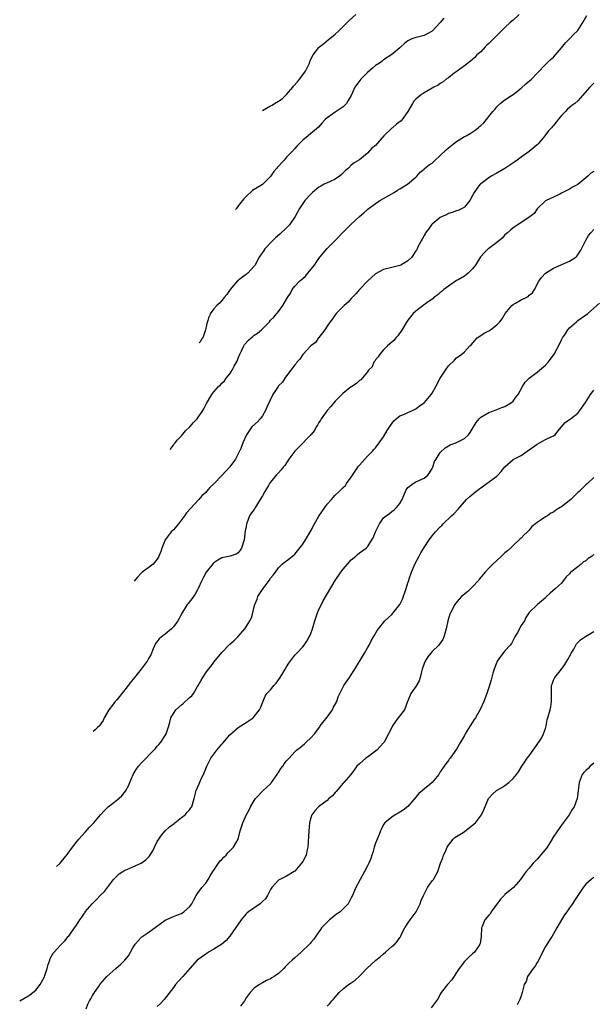
# Model space of a CAD drawing. Units: inches. Extents: x 2497331 to 2499000, y 1479000 to 1482000.
# Drawn here: x 2497907 to 2498049, y 1481118 to 1481362 of the extents above; entities that cross this region are included whole.
import ezdxf

# ---------------------------------------------------------------- set-up
doc = ezdxf.new("R2010")
doc.units = ezdxf.units.IN
doc.header["$MEASUREMENT"] = 0
doc.layers.add('LD24961479_10ft', color=53, linetype='Continuous')

msp = doc.modelspace()

# ---------------------------------------------------------------- linework, layer by layer
at = {"layer": 'LD24961479_10ft'}
for points, elevation in [([(2497944.2, 1481255.39), (2497945, 1481256.46), (2497945.22, 1481256.78), (2497945.43, 1481257), (2497946, 1481257.76), (2497947, 1481258.76), (2497948.01, 1481259.99), (2497949.03, 1481261), (2497949.94, 1481262.06), (2497950.89, 1481263), (2497952.32, 1481265), (2497952.56, 1481265.44), (2497953.21, 1481266.79), (2497954.5, 1481269), (2497955, 1481269.69), (2497956.19, 1481271), (2497956.62, 1481271.38), (2497957, 1481271.82), (2497957.63, 1481272.37), (2497958.08, 1481273), (2497959, 1481274.11), (2497959.55, 1481275), (2497960.01, 1481276.01), (2497960.74, 1481277.26), (2497961, 1481278), (2497961.4, 1481279), (2497961.82, 1481279.82), (2497962.39, 1481281), (2497962.61, 1481281.39), (2497963.54, 1481282.46), (2497964.22, 1481283), (2497964.64, 1481283.36), (2497965, 1481283.65), (2497965.81, 1481284.19), (2497966.79, 1481285), (2497968.73, 1481287), (2497969, 1481287.36), (2497969.85, 1481288.15), (2497971, 1481289.52), (2497972.09, 1481291), (2497973, 1481292.56), (2497973.19, 1481293), (2497973.93, 1481294.07), (2497974.39, 1481295), (2497975, 1481295.76), (2497976.19, 1481297), (2497976.64, 1481297.36), (2497977, 1481297.73), (2497977.71, 1481298.29), (2497978.24, 1481299), (2497979, 1481299.89), (2497979.86, 1481301), (2497980.34, 1481301.66), (2497981, 1481302.65), (2497982.04, 1481303.96), (2497983, 1481305.1), (2497985, 1481307.08), (2497987, 1481309.18), (2497987.9, 1481310.1), (2497988.82, 1481311), (2497991.06, 1481313), (2497992.06, 1481313.94), (2497993.12, 1481314.88), (2497995, 1481316.29), (2497996.07, 1481317), (2497997, 1481317.51), (2497999.62, 1481319), (2498000.46, 1481319.54), (2498001, 1481319.91), (2498002.91, 1481321), (2498005, 1481322.78), (2498005.23, 1481323), (2498006.02, 1481323.98), (2498007, 1481324.74), (2498007.12, 1481324.88), (2498008.22, 1481325.78), (2498009, 1481326.25), (2498009.72, 1481327), (2498011, 1481328.1), (2498012.46, 1481329.54), (2498013, 1481330.01), (2498014.29, 1481331), (2498015, 1481331.58), (2498017, 1481332.79), (2498017.41, 1481333), (2498018.41, 1481333.59), (2498019.6, 1481334.4), (2498020.34, 1481335), (2498020.72, 1481335.28), (2498021, 1481335.55), (2498021.77, 1481336.23), (2498024.04, 1481339), (2498024.51, 1481339.49), (2498025, 1481340.18), (2498025.43, 1481340.57), (2498025.85, 1481341), (2498027, 1481341.93), (2498028.58, 1481343), (2498029, 1481343.26), (2498031, 1481344.79), (2498032.16, 1481345.84), (2498033.55, 1481347), (2498035, 1481348.49), (2498037.19, 1481350.81), (2498038.22, 1481351.78), (2498039, 1481352.46), (2498039.5, 1481353), (2498041, 1481354.79), (2498041.99, 1481356.01), (2498043, 1481356.98), (2498043.96, 1481358.04), (2498044.94, 1481359), (2498045, 1481359.07), (2498046.23, 1481361), (2498047.22, 1481362.78)], 9000), ([(2498030.5, 1481363), (2498029, 1481361.64), (2498028.33, 1481361), (2498027, 1481359.82), (2498023, 1481355.84), (2498022.55, 1481355.45), (2498022.09, 1481355), (2498021, 1481353.81), (2498020.08, 1481353), (2498019.59, 1481352.41), (2498018.5, 1481351.5), (2498017, 1481350.34), (2498015.21, 1481349), (2498014.47, 1481348.47), (2498013, 1481347.35), (2498012.5, 1481347), (2498011.68, 1481346.32), (2498011, 1481345.92), (2498010.46, 1481345.54), (2498009.41, 1481345), (2498009, 1481344.75), (2498007, 1481343.61), (2498006.06, 1481343), (2498005, 1481342.1), (2498004.46, 1481341.54), (2498004.1, 1481341), (2498003, 1481339), (2498001.62, 1481337), (2498001.31, 1481336.69), (2498000.16, 1481335.84), (2497999.16, 1481335), (2497999, 1481334.88), (2497997.06, 1481333), (2497995, 1481330.64), (2497994.08, 1481329.92), (2497993, 1481328.68), (2497991, 1481327.04), (2497989.71, 1481326.29), (2497989, 1481325.77), (2497988.28, 1481325), (2497987.59, 1481324.41), (2497987, 1481323.84), (2497986.6, 1481323.4), (2497986.12, 1481323), (2497985, 1481322.23), (2497983.62, 1481321.62), (2497982.31, 1481321), (2497981.45, 1481320.55), (2497981, 1481320.27), (2497979.4, 1481319), (2497979, 1481318.6), (2497977.48, 1481317), (2497976.15, 1481315), (2497975.08, 1481313), (2497973.68, 1481311), (2497973.36, 1481310.64), (2497973, 1481310.27), (2497971.36, 1481308.64), (2497970.28, 1481307.72), (2497969.48, 1481307), (2497967.58, 1481305), (2497967.36, 1481304.64), (2497967, 1481304.11), (2497966.57, 1481303.43), (2497966.24, 1481303), (2497965.39, 1481301.39), (2497965.2, 1481301), (2497965, 1481300.75), (2497963.41, 1481299), (2497963.18, 1481298.82), (2497963, 1481298.72), (2497961.85, 1481297.85), (2497961, 1481297.2), (2497960.89, 1481297.1), (2497959.02, 1481295), (2497958.24, 1481293.76), (2497957.57, 1481293), (2497957, 1481292.27), (2497956.41, 1481291.59), (2497955.71, 1481291), (2497955, 1481290.19), (2497954.49, 1481289.53), (2497954.1, 1481288.93), (2497954, 1481288.66), (2497953.72, 1481287.99), (2497953.49, 1481287.31), (2497953.28, 1481286.6), (2497953.18, 1481286.15), (2497952.98, 1481285), (2497952.28, 1481283.05), (2497952.06, 1481282.73), (2497951.59, 1481282.04), (2497951.41, 1481281.81)], 9010), ([(2498011.87, 1481362.13), (2498010.95, 1481361), (2498009, 1481358.92), (2498007, 1481357.78), (2498005.37, 1481357.37), (2498005, 1481357.31), (2498003.99, 1481357), (2498003, 1481356.5), (2498002.17, 1481355.83), (2498001.22, 1481355), (2498001, 1481354.78), (2497999, 1481353.11), (2497997, 1481351.79), (2497996.58, 1481351.42), (2497995.99, 1481351), (2497995, 1481350.37), (2497994.28, 1481349.72), (2497993, 1481348.65), (2497991.38, 1481347), (2497990.33, 1481345.67), (2497989.91, 1481345), (2497988.99, 1481343), (2497988.24, 1481341.76), (2497987.8, 1481341), (2497987.42, 1481340.58), (2497987, 1481340.19), (2497985.28, 1481339), (2497985, 1481338.84), (2497984.41, 1481338.41), (2497983, 1481337.47), (2497982.53, 1481337), (2497981.8, 1481336.2), (2497980.88, 1481335.12), (2497979, 1481333.54), (2497978.3, 1481333), (2497977, 1481331.93), (2497976.08, 1481331), (2497975.57, 1481330.43), (2497975, 1481329.88), (2497974.27, 1481329), (2497973, 1481327.68), (2497972.39, 1481327), (2497970.74, 1481325.26), (2497970.55, 1481325), (2497969.86, 1481324.14), (2497969, 1481322.95), (2497967.08, 1481321), (2497967, 1481320.94), (2497964.56, 1481319.44), (2497963, 1481318), (2497962.44, 1481317.44), (2497961.32, 1481316.06), (2497960.94, 1481315.5), (2497960.5, 1481314.93), (2497960.4, 1481314.77)], 9020), ([(2497967.07, 1481339.23), (2497969, 1481340.4), (2497969.4, 1481340.6), (2497969.97, 1481341), (2497971, 1481341.59), (2497971.87, 1481342.13), (2497973, 1481343.18), (2497974.55, 1481345), (2497974.74, 1481345.26), (2497975.67, 1481346.33), (2497976.22, 1481347), (2497977, 1481348.1), (2497977.7, 1481349), (2497978.64, 1481351), (2497978.72, 1481351.28), (2497979, 1481351.93), (2497979.6, 1481353), (2497981, 1481354.84), (2497981.17, 1481355), (2497982.17, 1481355.83), (2497983.24, 1481356.76), (2497985, 1481358.16), (2497985.93, 1481359), (2497987, 1481360.04), (2497987.95, 1481361), (2497988.5, 1481361.5), (2497990.12, 1481363)], 9030), ([(2498049, 1481346.04), (2498047.97, 1481345), (2498046.15, 1481343), (2498045, 1481341.67), (2498044.29, 1481341), (2498043.54, 1481340.46), (2498043, 1481340.03), (2498042.45, 1481339.55), (2498041.97, 1481339), (2498041, 1481338.03), (2498040.18, 1481337), (2498039.63, 1481336.37), (2498039, 1481335.57), (2498038.72, 1481335.28), (2498038.48, 1481335), (2498037.76, 1481334.24), (2498036.87, 1481333), (2498035.23, 1481331), (2498035, 1481330.75), (2498033, 1481329.09), (2498031, 1481327.69), (2498030.05, 1481327), (2498029.46, 1481326.54), (2498027, 1481324.9), (2498025, 1481323.76), (2498023.61, 1481323), (2498023, 1481322.61), (2498021, 1481321.15), (2498020.83, 1481321), (2498020.02, 1481319.98), (2498019.37, 1481319), (2498019, 1481318.22), (2498018.28, 1481317), (2498017, 1481315.36), (2498016.39, 1481315), (2498015.45, 1481314.55), (2498015, 1481314.42), (2498013.95, 1481314.05), (2498013, 1481313.78), (2498012.52, 1481313.48), (2498011.45, 1481313), (2498011, 1481312.78), (2498009, 1481311.17), (2498008.83, 1481311), (2498008.07, 1481309.93), (2498007.34, 1481309), (2498007.24, 1481308.76), (2498007, 1481308.37), (2498006.55, 1481307.45), (2498006.24, 1481307), (2498005.49, 1481305.49), (2498005.29, 1481305), (2498005.18, 1481304.82), (2498005, 1481304.53), (2498003.98, 1481303), (2498003, 1481302.06), (2498001.27, 1481301), (2498001, 1481300.87), (2497999, 1481300.41), (2497997, 1481299.92), (2497995, 1481298.82), (2497993, 1481297.07), (2497991.01, 1481295), (2497990.12, 1481293.88), (2497989, 1481292.72), (2497988.19, 1481291.81), (2497987.25, 1481291), (2497985.22, 1481289), (2497985, 1481288.73), (2497984.32, 1481287.68), (2497983.79, 1481287), (2497983, 1481285.86), (2497982.46, 1481285), (2497981, 1481283.13), (2497980.95, 1481283.05), (2497980.9, 1481283), (2497980.13, 1481281.87), (2497979, 1481281.02), (2497977.11, 1481279), (2497977.06, 1481278.93), (2497977, 1481278.88), (2497976.25, 1481277.75), (2497975.53, 1481277), (2497975.34, 1481276.66), (2497975, 1481276.33), (2497974.06, 1481275), (2497973, 1481273.6), (2497972.53, 1481273), (2497971.95, 1481272.05), (2497971, 1481271.15), (2497970.89, 1481271), (2497969.62, 1481269), (2497969.41, 1481268.59), (2497969, 1481267.87), (2497968.65, 1481267), (2497968.3, 1481266.3), (2497967.81, 1481265), (2497967, 1481263.72), (2497966.43, 1481263), (2497965.78, 1481262.22), (2497964.42, 1481261), (2497963.06, 1481259), (2497962.17, 1481257), (2497961.66, 1481255.66), (2497961, 1481254.27), (2497960.37, 1481253), (2497959, 1481251.07), (2497957, 1481248.92), (2497955, 1481246.86), (2497954.01, 1481245.99), (2497953.21, 1481245), (2497953, 1481244.78), (2497952.04, 1481243.96), (2497951.32, 1481243), (2497949.2, 1481240.8), (2497948.25, 1481239.75), (2497947.75, 1481239), (2497947, 1481237.96), (2497946.24, 1481237), (2497945, 1481235.52), (2497944.44, 1481235), (2497942.96, 1481233.04), (2497942.13, 1481231), (2497941.86, 1481230.14), (2497941.44, 1481229), (2497941.29, 1481228.71), (2497941, 1481228.27), (2497939.96, 1481227), (2497939, 1481226.26), (2497937.26, 1481225), (2497937, 1481224.76), (2497936.14, 1481223.81), (2497935.64, 1481223.23), (2497935.32, 1481222.84)], 8990), ([(2498049, 1481324.2), (2498048.23, 1481323.77), (2498047.53, 1481323), (2498047, 1481322.6), (2498045, 1481320.99), (2498043.72, 1481320.28), (2498043, 1481319.78), (2498042.46, 1481319.54), (2498041, 1481318.78), (2498040.56, 1481318.56), (2498039, 1481317.81), (2498037.18, 1481317), (2498037, 1481316.89), (2498035, 1481314.92), (2498034.23, 1481313.77), (2498033.2, 1481313), (2498032.65, 1481312.65), (2498031, 1481311.51), (2498030.16, 1481311), (2498029, 1481310.22), (2498028.37, 1481309.63), (2498027.63, 1481309), (2498027, 1481308.5), (2498026.31, 1481307.69), (2498025, 1481306.64), (2498023, 1481305.12), (2498022.83, 1481305), (2498021.91, 1481304.09), (2498020.96, 1481303.04), (2498019.68, 1481301), (2498019, 1481300.11), (2498017.88, 1481299), (2498017.42, 1481298.58), (2498017, 1481298.28), (2498015.39, 1481297.39), (2498015, 1481297.16), (2498013, 1481295.82), (2498011.92, 1481295), (2498011.46, 1481294.54), (2498011, 1481294.2), (2498010.38, 1481293.62), (2498009.45, 1481293), (2498009.22, 1481292.78), (2498007.65, 1481291.65), (2498006.77, 1481291), (2498005, 1481289.64), (2498004.3, 1481289), (2498003, 1481287.36), (2498002.85, 1481287.15), (2498001.36, 1481284.64), (2498001, 1481284.24), (2498000.48, 1481283.52), (2498000.04, 1481283), (2497999.59, 1481282.41), (2497999, 1481281.94), (2497997.97, 1481281), (2497997, 1481280.04), (2497996.03, 1481279), (2497995.66, 1481278.33), (2497995, 1481277.56), (2497994.79, 1481277.21), (2497994.6, 1481277), (2497994.14, 1481275.86), (2497993.26, 1481275), (2497993, 1481274.63), (2497991.34, 1481272.66), (2497991, 1481272.48), (2497990.29, 1481271.71), (2497989.11, 1481271), (2497989, 1481270.92), (2497987, 1481269.32), (2497986.64, 1481269), (2497985, 1481267.36), (2497983.95, 1481266.05), (2497983, 1481265.07), (2497981.54, 1481263), (2497981.36, 1481262.64), (2497981, 1481262.07), (2497980.62, 1481261.38), (2497980.33, 1481261), (2497979.89, 1481260.11), (2497979.01, 1481259), (2497976.01, 1481255.99), (2497975.06, 1481255), (2497973.59, 1481253), (2497973, 1481252.08), (2497972.55, 1481251.45), (2497972.14, 1481251), (2497971.67, 1481250.33), (2497971, 1481249.65), (2497970.4, 1481249), (2497969, 1481247.34), (2497968.78, 1481247), (2497968.5, 1481246.5), (2497967.61, 1481245), (2497967, 1481243.94), (2497966.5, 1481243), (2497965.16, 1481240.84), (2497965, 1481240.55), (2497964.31, 1481239.69), (2497963.86, 1481239), (2497963.17, 1481237.17), (2497963.09, 1481237), (2497963, 1481236.36), (2497962.77, 1481235.23), (2497962.49, 1481233), (2497961.87, 1481231), (2497961.52, 1481230.48), (2497961, 1481229.78), (2497960.49, 1481229.51), (2497959.03, 1481229), (2497957, 1481228.6), (2497955.96, 1481228.04), (2497955, 1481227.35), (2497954.82, 1481227.18), (2497953.07, 1481225), (2497952.35, 1481223.65), (2497952.01, 1481223), (2497951.16, 1481221), (2497951, 1481220.67), (2497950.42, 1481219.58), (2497949.56, 1481218.44), (2497948.68, 1481217.32), (2497948.44, 1481217), (2497947, 1481214.69), (2497946.4, 1481213.6), (2497946.11, 1481213), (2497945, 1481211.52), (2497944.53, 1481211), (2497943, 1481209.73), (2497942.03, 1481209), (2497941.49, 1481208.51), (2497940.61, 1481207.39), (2497940.03, 1481206.03), (2497939.39, 1481204.61), (2497939, 1481203.92), (2497938.7, 1481203.3), (2497938.51, 1481203), (2497937.01, 1481201), (2497935.38, 1481199), (2497934.34, 1481197.66), (2497933.82, 1481197), (2497933, 1481195.92), (2497931, 1481193.47), (2497930.57, 1481193), (2497929.91, 1481192.09), (2497929.04, 1481191), (2497927.9, 1481189), (2497927.65, 1481188.35), (2497926.81, 1481187.17), (2497926.69, 1481187.02), (2497926.26, 1481186.62), (2497925.58, 1481185.94), (2497925.17, 1481185.61)], 8980), ([(2497916.06, 1481152.24), (2497917, 1481153), (2497917.59, 1481153.76), (2497918.47, 1481154.84), (2497918.75, 1481155.16), (2497919, 1481155.5), (2497920.04, 1481157), (2497921.65, 1481159), (2497922.26, 1481159.74), (2497923.23, 1481160.77), (2497924.17, 1481161.83), (2497925.33, 1481163), (2497927, 1481165), (2497927.94, 1481166.06), (2497928.9, 1481167), (2497931, 1481168.58), (2497932.27, 1481169.73), (2497933.19, 1481170.81), (2497933.86, 1481172.14), (2497934.22, 1481173), (2497935.04, 1481175), (2497935.77, 1481176.23), (2497936.37, 1481177), (2497937, 1481177.76), (2497938.27, 1481179), (2497939, 1481179.85), (2497940.18, 1481181), (2497940.58, 1481181.42), (2497941, 1481181.97), (2497941.5, 1481182.5), (2497941.93, 1481183), (2497943, 1481184.62), (2497943.2, 1481185), (2497943.27, 1481185.27), (2497943.84, 1481187), (2497944.09, 1481187.91), (2497944.37, 1481189), (2497945, 1481190.1), (2497945.59, 1481191), (2497947, 1481192.24), (2497947.45, 1481192.55), (2497949, 1481193.99), (2497949.59, 1481194.41), (2497950, 1481195), (2497951, 1481196.73), (2497951.14, 1481197), (2497951.82, 1481198.18), (2497952.28, 1481199), (2497953, 1481200.1), (2497953.67, 1481201), (2497954.27, 1481201.73), (2497955, 1481202.74), (2497957, 1481205.12), (2497959, 1481207.23), (2497959.93, 1481208.07), (2497960.96, 1481209.04), (2497962.64, 1481211), (2497963, 1481211.48), (2497963.94, 1481213), (2497964.28, 1481213.72), (2497964.66, 1481215), (2497965, 1481216.42), (2497965.11, 1481217), (2497965.68, 1481218.32), (2497965.91, 1481219), (2497967.17, 1481221), (2497968.66, 1481223), (2497969, 1481223.53), (2497969.7, 1481224.3), (2497970.25, 1481225), (2497971, 1481226.07), (2497971.89, 1481227), (2497972.49, 1481227.51), (2497973, 1481227.82), (2497974.42, 1481229), (2497975, 1481229.45), (2497975.73, 1481230.27), (2497977, 1481231.99), (2497977.66, 1481233), (2497978.13, 1481233.87), (2497979, 1481235.3), (2497979.93, 1481237), (2497981, 1481238.87), (2497982.45, 1481241), (2497983, 1481241.83), (2497984.08, 1481243), (2497984.51, 1481243.49), (2497985, 1481244.06), (2497985.96, 1481245), (2497987, 1481245.96), (2497987.53, 1481246.47), (2497987.85, 1481247), (2497989, 1481248.52), (2497989.27, 1481249), (2497989.98, 1481250.02), (2497990.6, 1481251), (2497990.77, 1481251.22), (2497991, 1481251.5), (2497992.35, 1481253), (2497993, 1481253.75), (2497994.25, 1481255), (2497994.6, 1481255.41), (2497995, 1481255.82), (2497995.92, 1481257), (2497997, 1481258.48), (2497997.9, 1481260.1), (2497998.68, 1481261.32), (2497999.54, 1481262.46), (2498000.13, 1481263), (2498001, 1481263.69), (2498002.15, 1481264.15), (2498003, 1481264.55), (2498004.14, 1481265), (2498005, 1481265.43), (2498005.85, 1481266.15), (2498007, 1481266.91), (2498007.1, 1481267), (2498008.78, 1481269), (2498009, 1481269.34), (2498009.94, 1481271), (2498010.97, 1481273), (2498012.26, 1481275), (2498013, 1481276.08), (2498014.5, 1481277.5), (2498015, 1481278.04), (2498016.34, 1481279), (2498017, 1481279.54), (2498018.33, 1481281), (2498018.68, 1481281.32), (2498019.6, 1481282.4), (2498020.16, 1481283), (2498020.63, 1481283.37), (2498021, 1481283.57), (2498021.87, 1481284.13), (2498023, 1481284.73), (2498023.4, 1481285), (2498025, 1481286.23), (2498025.73, 1481287), (2498026.29, 1481287.71), (2498027.03, 1481289), (2498028.7, 1481291), (2498029, 1481291.26), (2498029.57, 1481291.57), (2498031, 1481292.41), (2498032.23, 1481293), (2498032.72, 1481293.28), (2498033, 1481293.55), (2498033.84, 1481294.16), (2498034.3, 1481295), (2498035.36, 1481297), (2498036.08, 1481297.92), (2498037.05, 1481299), (2498039, 1481300.28), (2498043, 1481301.97), (2498044.52, 1481303), (2498044.77, 1481303.23), (2498045, 1481303.54), (2498045.58, 1481304.42), (2498045.91, 1481305), (2498046.91, 1481307), (2498047.7, 1481308.3), (2498048.24, 1481309), (2498049, 1481309.78)], 8970), ([(2497906.99, 1481118.98), (2497907, 1481119), (2497909, 1481120.12), (2497909.52, 1481120.48), (2497911, 1481121.64), (2497912.04, 1481123), (2497912.42, 1481123.58), (2497913.11, 1481124.89), (2497913.23, 1481125.23), (2497913.81, 1481127), (2497914.02, 1481127.98), (2497914.41, 1481129), (2497914.54, 1481129.46), (2497915.25, 1481130.75), (2497915.5, 1481131), (2497917, 1481132.67), (2497917.36, 1481133), (2497918.19, 1481133.81), (2497919, 1481134.85), (2497919.14, 1481135), (2497919.44, 1481135.44), (2497920.58, 1481137), (2497921, 1481137.69), (2497921.84, 1481139), (2497922.37, 1481139.63), (2497923, 1481140.67), (2497923.15, 1481140.85), (2497923.22, 1481141), (2497924.9, 1481143), (2497925.99, 1481144.01), (2497927, 1481145.14), (2497927.97, 1481146.03), (2497930.22, 1481149), (2497930.61, 1481149.39), (2497931, 1481149.81), (2497931.62, 1481150.38), (2497932.53, 1481151), (2497933, 1481151.3), (2497933.5, 1481151.5), (2497935, 1481152.16), (2497937, 1481153), (2497938.17, 1481153.83), (2497939, 1481154.68), (2497939.92, 1481156.08), (2497940.29, 1481157), (2497941, 1481158.36), (2497941.36, 1481159), (2497942.03, 1481159.97), (2497943, 1481160.99), (2497944.02, 1481161.98), (2497945.16, 1481162.84), (2497945.39, 1481163), (2497947, 1481164.32), (2497947.91, 1481165), (2497948.38, 1481165.62), (2497949, 1481166.26), (2497949.31, 1481166.69), (2497949.57, 1481167), (2497950.17, 1481169), (2497950.66, 1481171), (2497951, 1481171.74), (2497951.36, 1481172.64), (2497951.9, 1481173.9), (2497952.44, 1481175), (2497952.64, 1481175.36), (2497953.27, 1481177), (2497954.29, 1481179), (2497955, 1481180.03), (2497955.73, 1481181), (2497957, 1481182.5), (2497957.25, 1481182.75), (2497959, 1481184.8), (2497961, 1481186.56), (2497963, 1481187.83), (2497963.71, 1481188.29), (2497964.71, 1481189), (2497965, 1481189.28), (2497966.33, 1481191), (2497966.51, 1481191.49), (2497967.66, 1481194.34), (2497968.09, 1481195), (2497969, 1481195.93), (2497969.82, 1481197), (2497970.44, 1481197.56), (2497971.28, 1481198.72), (2497971.43, 1481199), (2497972.06, 1481200.06), (2497972.65, 1481201), (2497973, 1481201.64), (2497973.51, 1481202.49), (2497975, 1481204.48), (2497975.25, 1481204.75), (2497975.52, 1481205), (2497977, 1481206.58), (2497977.35, 1481207), (2497978, 1481208), (2497978.6, 1481209), (2497978.74, 1481209.26), (2497979, 1481209.89), (2497979.37, 1481211), (2497979.95, 1481213), (2497980.47, 1481214.48), (2497980.64, 1481215), (2497981, 1481215.78), (2497981.59, 1481217), (2497982.07, 1481217.93), (2497985.05, 1481223), (2497986.41, 1481225), (2497987, 1481225.78), (2497988.06, 1481227), (2497989, 1481228.11), (2497990.1, 1481229), (2497990.57, 1481229.43), (2497991, 1481229.78), (2497992.68, 1481231), (2497993, 1481231.31), (2497994.44, 1481233.56), (2497995.01, 1481235), (2497995.95, 1481237), (2497997, 1481238.47), (2497997.59, 1481239), (2497998.42, 1481239.58), (2497999, 1481240.04), (2497999.58, 1481240.42), (2498000.17, 1481241), (2498001, 1481242.01), (2498001.56, 1481243), (2498001.97, 1481244.03), (2498002.58, 1481245.42), (2498003, 1481245.95), (2498004.28, 1481247), (2498005, 1481247.37), (2498007, 1481248.25), (2498007.9, 1481249), (2498008.38, 1481249.62), (2498009, 1481250.71), (2498009.14, 1481251), (2498009.61, 1481252.39), (2498009.97, 1481253), (2498011, 1481254.61), (2498012.18, 1481255.82), (2498013.46, 1481256.54), (2498014.85, 1481257), (2498017, 1481258.09), (2498017.96, 1481259), (2498018.4, 1481259.6), (2498019.92, 1481262.08), (2498020.64, 1481263), (2498021, 1481263.35), (2498023, 1481264.51), (2498024.82, 1481265.18), (2498025, 1481265.28), (2498026.25, 1481265.75), (2498027, 1481266.06), (2498028.61, 1481267), (2498029, 1481267.32), (2498029.7, 1481268.3), (2498030.28, 1481269), (2498031.36, 1481271), (2498031.96, 1481272.04), (2498033.01, 1481273), (2498035, 1481274.55), (2498035.55, 1481275), (2498037, 1481276.25), (2498037.71, 1481277), (2498038.29, 1481277.71), (2498039.15, 1481279), (2498040.52, 1481281.48), (2498041, 1481282.49), (2498041.26, 1481283), (2498041.97, 1481284.03), (2498042.59, 1481285), (2498043, 1481285.45), (2498044.66, 1481287), (2498045, 1481287.3), (2498047.51, 1481289), (2498050.42, 1481291.58)], 8960), ([(2497923.46, 1481117), (2497923.86, 1481118.14), (2497924.28, 1481119), (2497924.56, 1481119.44), (2497925, 1481120.25), (2497925.46, 1481121), (2497926.44, 1481122.44), (2497926.84, 1481123), (2497928.53, 1481125), (2497930.77, 1481127), (2497931.97, 1481128.03), (2497933, 1481129), (2497933.87, 1481130.13), (2497934.4, 1481131), (2497935, 1481132.06), (2497935.56, 1481133), (2497937, 1481134.6), (2497937.21, 1481134.79), (2497937.48, 1481135), (2497938.4, 1481135.6), (2497939, 1481136.08), (2497939.57, 1481136.43), (2497943, 1481138.9), (2497945, 1481139.81), (2497945.86, 1481140.14), (2497947, 1481140.61), (2497947.6, 1481141), (2497949, 1481142.25), (2497949.53, 1481143), (2497950.04, 1481143.96), (2497950.65, 1481145), (2497951, 1481145.55), (2497952.06, 1481147), (2497953, 1481148.09), (2497953.62, 1481149), (2497954.07, 1481149.93), (2497954.79, 1481151), (2497955, 1481151.27), (2497956.14, 1481153), (2497956.49, 1481153.51), (2497957, 1481153.91), (2497957.5, 1481154.5), (2497958.04, 1481155), (2497958.43, 1481155.57), (2497959, 1481156.1), (2497959.43, 1481156.57), (2497959.9, 1481157), (2497961.03, 1481159), (2497961.51, 1481161), (2497961.74, 1481161.74), (2497962.16, 1481163), (2497963, 1481164.89), (2497963.75, 1481166.25), (2497964.1, 1481167), (2497965, 1481168.55), (2497965.29, 1481169), (2497967.19, 1481171), (2497969, 1481172.68), (2497969.15, 1481172.85), (2497969.25, 1481173), (2497970.66, 1481175), (2497970.78, 1481175.22), (2497971, 1481175.5), (2497971.56, 1481176.44), (2497972.04, 1481177), (2497972.39, 1481177.61), (2497973, 1481178.36), (2497973.3, 1481178.7), (2497973.6, 1481179), (2497975, 1481180.54), (2497975.47, 1481181), (2497976.33, 1481181.67), (2497977.42, 1481182.58), (2497977.83, 1481183), (2497979, 1481184.05), (2497979.87, 1481185), (2497981.21, 1481186.79), (2497981.34, 1481187), (2497983, 1481189.18), (2497984.33, 1481191), (2497984.53, 1481191.47), (2497985.43, 1481193), (2497985.79, 1481194.21), (2497987.17, 1481197), (2497988.54, 1481199), (2497989, 1481199.64), (2497989.85, 1481201), (2497992.25, 1481205), (2497993, 1481206.33), (2497993.41, 1481207), (2497993.95, 1481208.05), (2497994.52, 1481209), (2497994.68, 1481209.32), (2497995.42, 1481210.58), (2497995.73, 1481211), (2497997.32, 1481213), (2497999, 1481214.52), (2497999.37, 1481215), (2498001, 1481217), (2498001.65, 1481218.35), (2498002.55, 1481221), (2498003, 1481222.4), (2498003.21, 1481223), (2498003.35, 1481223.35), (2498003.9, 1481225), (2498004.56, 1481226.56), (2498004.73, 1481227), (2498005.76, 1481229), (2498006.22, 1481229.78), (2498007, 1481231.16), (2498008.26, 1481233), (2498008.59, 1481233.41), (2498009, 1481234.05), (2498009.83, 1481235), (2498011, 1481236.27), (2498011.39, 1481236.61), (2498011.73, 1481237), (2498013.77, 1481239), (2498014.42, 1481239.58), (2498015.39, 1481240.61), (2498017.52, 1481243), (2498018.28, 1481243.72), (2498019.78, 1481245), (2498020.48, 1481245.52), (2498025, 1481248.81), (2498025.22, 1481249), (2498026.08, 1481249.92), (2498027, 1481251.07), (2498029, 1481252.91), (2498029.16, 1481253), (2498031, 1481253.89), (2498032.52, 1481255), (2498032.81, 1481255.19), (2498033, 1481255.3), (2498035, 1481256.73), (2498035.56, 1481257), (2498037, 1481257.82), (2498038.62, 1481258.62), (2498039, 1481258.76), (2498039.4, 1481259), (2498040.11, 1481259.89), (2498040.98, 1481261.02), (2498041.92, 1481262.08), (2498043, 1481262.78), (2498043.11, 1481262.89), (2498043.24, 1481263), (2498045, 1481264.4), (2498045.48, 1481265), (2498046.89, 1481267), (2498048.16, 1481269), (2498049, 1481270.09)], 8950), ([(2498049, 1481248.44), (2498047.42, 1481247), (2498047, 1481246.65), (2498045.33, 1481245), (2498045, 1481244.73), (2498044.13, 1481243.87), (2498043.29, 1481243), (2498041, 1481241.22), (2498040.69, 1481241), (2498039.6, 1481240.39), (2498039, 1481239.91), (2498038.38, 1481239.62), (2498037.52, 1481239), (2498037, 1481238.69), (2498035.96, 1481237.96), (2498035, 1481237.36), (2498034.55, 1481237), (2498033.66, 1481236.34), (2498033, 1481235.45), (2498032.55, 1481235), (2498031.72, 1481234.28), (2498031, 1481233.46), (2498030.74, 1481233.26), (2498030.53, 1481233), (2498029, 1481231.64), (2498028.35, 1481231), (2498027.65, 1481230.35), (2498027, 1481229.78), (2498026.14, 1481229), (2498025, 1481227.91), (2498023.98, 1481227), (2498023, 1481226), (2498022.08, 1481225), (2498020.66, 1481223.34), (2498020.42, 1481223), (2498019, 1481221.38), (2498017.79, 1481220.21), (2498016.66, 1481219.34), (2498016.29, 1481219), (2498015.66, 1481218.34), (2498014.75, 1481217.25), (2498014.58, 1481217), (2498013.51, 1481215), (2498013.39, 1481214.61), (2498012.85, 1481213), (2498012.49, 1481211), (2498012.16, 1481209.84), (2498011.91, 1481209), (2498011.6, 1481208.4), (2498010.8, 1481207.2), (2498010.62, 1481207), (2498009, 1481205.44), (2498008.65, 1481205), (2498007.93, 1481204.07), (2498007.25, 1481203), (2498007, 1481202.43), (2498006.53, 1481201), (2498006.36, 1481200.36), (2498006.05, 1481199), (2498005.82, 1481198.18), (2498005, 1481196.77), (2498003.72, 1481195), (2498003, 1481193.2), (2498002.94, 1481193), (2498002.19, 1481191), (2498000.63, 1481189), (2497999.9, 1481188.1), (2497999.17, 1481187), (2497999, 1481186.59), (2497998.24, 1481185), (2497997.15, 1481183), (2497996.1, 1481181.9), (2497995.3, 1481181), (2497995, 1481180.74), (2497993, 1481179.29), (2497992.57, 1481179), (2497991, 1481177.64), (2497990.38, 1481177), (2497989.82, 1481176.18), (2497988.92, 1481175), (2497987.16, 1481173), (2497987, 1481172.85), (2497985.25, 1481170.75), (2497985, 1481170.51), (2497984.31, 1481169.69), (2497983.46, 1481169), (2497983, 1481168.57), (2497980.9, 1481167), (2497980, 1481166), (2497979.24, 1481165), (2497979, 1481164.25), (2497978.68, 1481163), (2497978.48, 1481161), (2497978.3, 1481158.3), (2497978.24, 1481157), (2497978.04, 1481155.96), (2497977.81, 1481155), (2497977, 1481153.48), (2497976.69, 1481153), (2497975, 1481151.09), (2497974.88, 1481151), (2497973, 1481149.78), (2497971.32, 1481149), (2497971, 1481148.81), (2497969.32, 1481147), (2497969, 1481146.51), (2497968.25, 1481145), (2497967.78, 1481144.22), (2497967, 1481143.53), (2497966.75, 1481143.25), (2497966.43, 1481143), (2497963.57, 1481141), (2497963.25, 1481140.75), (2497963, 1481140.52), (2497961.75, 1481139), (2497959, 1481135.01), (2497958.08, 1481133.92), (2497956.98, 1481133.02), (2497955, 1481131.79), (2497953.69, 1481131), (2497953.29, 1481130.71), (2497953, 1481130.54), (2497950.91, 1481129), (2497949.09, 1481127), (2497947.36, 1481125), (2497946.21, 1481123.79), (2497945.55, 1481123), (2497945, 1481122.3), (2497942.7, 1481119.3), (2497941.75, 1481118.25), (2497941, 1481117.59)], 8940), ([(2498049, 1481229.31), (2498048.8, 1481229.2), (2498048.59, 1481229), (2498047.61, 1481228.39), (2498047, 1481227.85), (2498046.45, 1481227.55), (2498045.84, 1481227), (2498045, 1481226.36), (2498043.31, 1481225), (2498043.15, 1481224.85), (2498043, 1481224.63), (2498042.15, 1481223.85), (2498041, 1481222.33), (2498039.54, 1481221), (2498038.18, 1481219.82), (2498037.15, 1481218.85), (2498037, 1481218.67), (2498035.01, 1481217), (2498033, 1481215.04), (2498032.17, 1481213.83), (2498031.84, 1481213), (2498031, 1481211.8), (2498030.07, 1481210.07), (2498029.43, 1481209), (2498028.58, 1481207.42), (2498028.26, 1481207), (2498027, 1481205.55), (2498025.87, 1481204.13), (2498025.1, 1481203), (2498025, 1481202.79), (2498024.34, 1481201), (2498024.04, 1481200.04), (2498023.62, 1481198.38), (2498023.2, 1481197), (2498022.52, 1481195), (2498021.79, 1481193), (2498020.91, 1481191.09), (2498019.7, 1481189), (2498019.42, 1481188.58), (2498018.41, 1481187), (2498017.17, 1481185), (2498017, 1481184.66), (2498015.97, 1481183), (2498015, 1481181.23), (2498013.45, 1481179), (2498013.24, 1481178.76), (2498013, 1481178.42), (2498012.37, 1481177.63), (2498011.99, 1481177), (2498011.54, 1481176.46), (2498011, 1481175.64), (2498010.61, 1481175), (2498008.99, 1481173), (2498007.92, 1481172.08), (2498006.81, 1481171.19), (2498006.6, 1481171), (2498005.73, 1481170.27), (2498005, 1481169.37), (2498003, 1481167.09), (2498001.85, 1481166.15), (2498001, 1481165.66), (2498000.6, 1481165.4), (2497999.85, 1481165), (2497999, 1481164.44), (2497997.28, 1481163), (2497997, 1481162.61), (2497996.45, 1481161.55), (2497996.2, 1481161), (2497995.87, 1481160.13), (2497995.37, 1481159), (2497995, 1481158.02), (2497994.66, 1481157), (2497994.3, 1481155.7), (2497994.08, 1481155), (2497993.8, 1481154.2), (2497993.3, 1481153), (2497993, 1481152.38), (2497992.23, 1481151), (2497990.16, 1481147), (2497989.77, 1481146.23), (2497989.27, 1481145), (2497989, 1481144.42), (2497988.21, 1481143), (2497987, 1481141.7), (2497986.23, 1481141), (2497985, 1481140.13), (2497984.39, 1481139.61), (2497983.58, 1481139), (2497983, 1481138.43), (2497981.66, 1481137), (2497981.42, 1481136.58), (2497981, 1481136.07), (2497980.23, 1481135), (2497979.76, 1481134.24), (2497979, 1481133.38), (2497978.84, 1481133.16), (2497978.7, 1481133), (2497976.62, 1481131), (2497975, 1481129.57), (2497974.37, 1481129), (2497973.63, 1481128.37), (2497973, 1481127.69), (2497972.63, 1481127.37), (2497972.34, 1481127), (2497971, 1481125.77), (2497969.9, 1481125), (2497969.34, 1481124.66), (2497969, 1481124.42), (2497968.03, 1481123.97), (2497967, 1481123.45), (2497966.29, 1481123), (2497965, 1481122.07), (2497964, 1481121), (2497963, 1481119.68), (2497962.58, 1481119), (2497961.62, 1481117.62)], 8930), ([(2497983, 1481117.68), (2497983.73, 1481118.27), (2497984.21, 1481119), (2497984.63, 1481119.37), (2497985, 1481119.89), (2497985.98, 1481121), (2497987, 1481121.96), (2497988.34, 1481123), (2497988.75, 1481123.25), (2497989, 1481123.44), (2497989.95, 1481124.05), (2497991, 1481125.04), (2497992.86, 1481127), (2497995.08, 1481129), (2497996.17, 1481129.83), (2497997, 1481130.6), (2497997.49, 1481131), (2497999, 1481132.38), (2497999.74, 1481133), (2498000.32, 1481133.68), (2498001, 1481134.67), (2498001.16, 1481134.84), (2498001.25, 1481135), (2498001.45, 1481135.45), (2498002.22, 1481137), (2498003, 1481138.19), (2498003.55, 1481139), (2498005.05, 1481140.95), (2498006.03, 1481143), (2498006.24, 1481143.76), (2498006.89, 1481145), (2498007.87, 1481147), (2498009, 1481148.62), (2498009.29, 1481149), (2498010.39, 1481151), (2498011, 1481152.75), (2498011.07, 1481153), (2498011.63, 1481154.37), (2498011.78, 1481155), (2498012.22, 1481155.78), (2498012.72, 1481157), (2498013, 1481157.52), (2498014.2, 1481159), (2498014.58, 1481159.42), (2498016.63, 1481160.63), (2498017, 1481160.86), (2498018.19, 1481161.81), (2498019, 1481162.4), (2498019.68, 1481163), (2498021.19, 1481165), (2498021.78, 1481166.21), (2498022.91, 1481169), (2498023, 1481169.15), (2498023.91, 1481170.09), (2498024.92, 1481171), (2498026.26, 1481171.74), (2498027, 1481172.27), (2498027.94, 1481173), (2498029, 1481173.98), (2498029.87, 1481175), (2498030.36, 1481175.64), (2498031.16, 1481177), (2498031.92, 1481178.08), (2498032.51, 1481179), (2498033, 1481179.61), (2498033.94, 1481181), (2498035, 1481182.43), (2498035.22, 1481182.78), (2498035.4, 1481183), (2498036, 1481184), (2498036.56, 1481185), (2498037, 1481186.33), (2498037.19, 1481187), (2498037.48, 1481188.52), (2498037.64, 1481189), (2498038.18, 1481191), (2498038.32, 1481191.68), (2498038.5, 1481193), (2498038.48, 1481195), (2498038.54, 1481197), (2498038.65, 1481197.35), (2498039, 1481198.28), (2498039.35, 1481199), (2498041, 1481201.04), (2498041.85, 1481202.15), (2498042.28, 1481203), (2498042.56, 1481203.44), (2498043.27, 1481204.73), (2498043.4, 1481205), (2498044, 1481206), (2498044.73, 1481207.27), (2498045.71, 1481208.29), (2498046.9, 1481209.1), (2498049, 1481210.36)], 8920), ([(2498049, 1481177.76), (2498048.06, 1481177), (2498047.55, 1481176.45), (2498047, 1481175.92), (2498046.52, 1481175.48), (2498046.11, 1481175), (2498045.36, 1481173), (2498045.14, 1481171), (2498045.1, 1481170.9), (2498044.87, 1481169), (2498044.12, 1481167), (2498043.65, 1481166.35), (2498042.9, 1481165), (2498041.39, 1481163), (2498039.97, 1481161), (2498038.78, 1481159.22), (2498038.69, 1481159), (2498037.42, 1481157), (2498037.25, 1481156.75), (2498036.37, 1481155.63), (2498035, 1481153.98), (2498033.98, 1481153), (2498033, 1481151.78), (2498032.28, 1481151), (2498031.72, 1481150.28), (2498031, 1481149.2), (2498030.85, 1481149), (2498029.09, 1481147), (2498027, 1481145.25), (2498026.87, 1481145.13), (2498026.78, 1481145), (2498025.87, 1481144.13), (2498023.63, 1481141), (2498023.39, 1481140.61), (2498023, 1481140.18), (2498022.06, 1481139), (2498021.39, 1481137.39), (2498021.21, 1481137), (2498021.09, 1481134.91), (2498020.87, 1481133.13), (2498020.82, 1481133), (2498020.35, 1481132.35), (2498019.45, 1481131), (2498019, 1481130.58), (2498018.17, 1481129.83), (2498017, 1481128.71), (2498015.69, 1481127), (2498015, 1481125.96), (2498013.86, 1481124.14), (2498012.81, 1481123), (2498011.26, 1481121), (2498011, 1481120.59), (2498010.47, 1481119.53), (2498008.78, 1481117.22)], 8910), ([(2498049, 1481149.6), (2498048.7, 1481149.3), (2498048.36, 1481149), (2498047, 1481147.86), (2498046.34, 1481147), (2498044.18, 1481143.82), (2498043.68, 1481143), (2498043, 1481141.98), (2498042.27, 1481141), (2498041.76, 1481140.24), (2498040.98, 1481139), (2498039.81, 1481137), (2498039, 1481135.56), (2498038.65, 1481135), (2498037.98, 1481134.02), (2498037, 1481132.42), (2498036.29, 1481131), (2498035.89, 1481130.11), (2498035.31, 1481129), (2498035.22, 1481128.78), (2498035, 1481128.46), (2498034.48, 1481127.52), (2498034, 1481127), (2498033, 1481125.55), (2498032.57, 1481125), (2498032.25, 1481123.75), (2498031.79, 1481123), (2498031.32, 1481121.32), (2498031.29, 1481121), (2498031, 1481120.22), (2498030.71, 1481119.29), (2498030.52, 1481119), (2498030, 1481118)], 8900)]:
    msp.add_lwpolyline(points, dxfattribs=dict(at, elevation=elevation))

doc.saveas('drawing.dxf')
